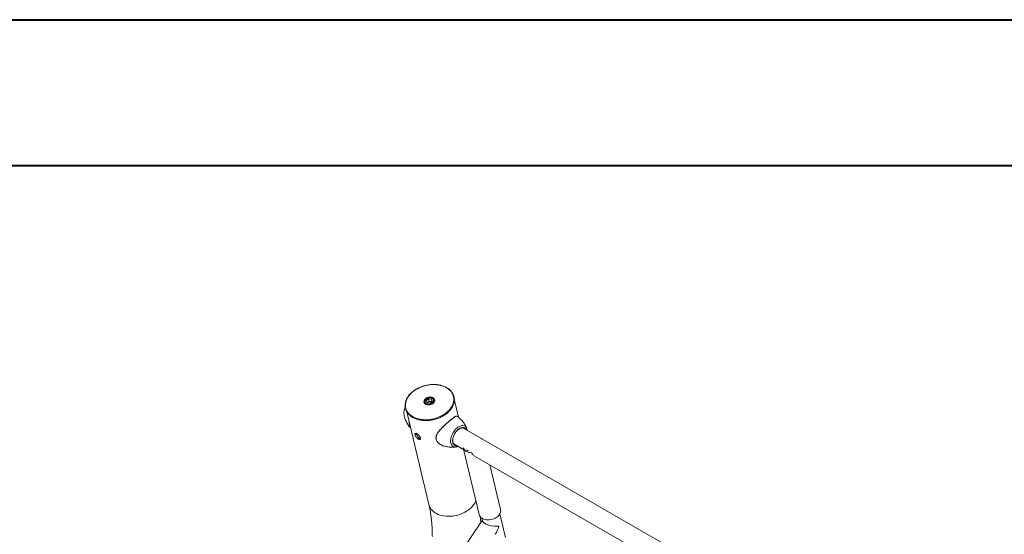
# Model space of a CAD drawing. Units: millimetres. Extents: x 0 to 42, y 0 to 29.8.
# Drawn here: x 34 to 37.6, y 27.8 to 29.7 of the extents above; entities that cross this region are included whole.
import ezdxf

# ---------------------------------------------------------------- set-up
doc = ezdxf.new("R2010")
doc.units = ezdxf.units.MM

msp = doc.modelspace()

# ---------------------------------------------------------------- linework, layer by layer
at = {"color": 7, "linetype": 'Continuous', "lineweight": 40}
for p, q in [((0.00001, 29.70001), (42.00001, 29.70001)), ((1.50001, 29.17001), (41.30001, 29.17001))]:
    msp.add_line(p, q, dxfattribs=at)
at = {"color": 7, "linetype": 'Continuous', "lineweight": 15}
for p, q in [((35.531, 28.31996), (35.52305, 28.31314)), ((35.531, 28.31996), (35.54207, 28.31927)), ((35.533, 28.31158), (35.531, 28.31996)), ((35.54207, 28.31927), (35.54518, 28.31177)), ((35.54406, 28.3109), (35.54207, 28.31927)), ((35.517, 28.30661), (35.5177, 28.30368)), ((35.52616, 28.30564), (35.52305, 28.31314)), ((35.52902, 28.30818), (35.52613, 28.3057)), ((35.52616, 28.30564), (35.53722, 28.30496)), ((35.533, 28.31158), (35.52902, 28.30818)), ((35.533, 28.31158), (35.53853, 28.31124)), ((35.53722, 28.30496), (35.54518, 28.31177)), ((35.53853, 28.31124), (35.54406, 28.3109)), ((35.54406, 28.3109), (35.54409, 28.31084)), ((35.55185, 28.31558), (35.55202, 28.31495)), ((35.55272, 28.31202), (35.55202, 28.31495)), ((35.63952, 28.25355), (35.62498, 28.31464)), ((35.45201, 28.27346), (35.53235, 27.93599)), ((36.58867, 27.67638), (35.65631, 28.21462)), ((35.66044, 28.21315), (35.66013, 28.21333)), ((35.67013, 28.21259), (35.6703, 28.21213)), ((35.62273, 28.15618), (35.659, 28.13524)), ((35.65867, 28.13663), (35.71516, 27.89934)), ((35.69874, 28.1123), (36.50329, 27.64785)), ((35.79298, 27.91787), (35.75434, 28.0802)), ((35.81074, 27.81609), (35.79033, 27.90181)), ((35.72675, 27.87786), (33.25884, 24.23021)), ((35.72476, 27.8862), (35.72727, 27.87565))]:
    msp.add_line(p, q, dxfattribs=at)
at = {"color": 7, "linetype": 'Continuous', "lineweight": 15, "flags": 128}
for points in [[(35.59819, 28.27184), (35.60343, 28.2767), (35.60812, 28.2818), (35.61222, 28.28712), (35.61571, 28.29261), (35.61854, 28.29823), (35.6207, 28.30393), (35.62218, 28.30966), (35.62295, 28.31538), (35.62301, 28.32104), (35.62237, 28.3266), (35.62103, 28.33201), (35.61899, 28.33723), (35.61628, 28.34222), (35.61291, 28.34694), (35.60892, 28.35134), (35.60433, 28.35539), (35.59919, 28.35907), (35.59353, 28.36234), (35.5874, 28.36517), (35.58085, 28.36754), (35.57393, 28.36944), (35.5667, 28.37084), (35.55921, 28.37174), (35.55153, 28.37213), (35.54372, 28.372), (35.53584, 28.37137), (35.52795, 28.37022), (35.52012, 28.36857), (35.51241, 28.36644), (35.50489, 28.36384), (35.49761, 28.36079), (35.49063, 28.35732), (35.484, 28.35346), (35.47779, 28.34923), (35.47204, 28.34467), (35.4668, 28.33981), (35.46211, 28.33471), (35.45801, 28.32939), (35.45452, 28.3239), (35.45169, 28.31828), (35.44953, 28.31258), (35.44805, 28.30685), (35.44728, 28.30113), (35.44722, 28.29547), (35.44786, 28.28991), (35.4492, 28.2845), (35.45124, 28.27928), (35.45395, 28.27429), (35.45732, 28.26957), (35.46131, 28.26517), (35.4659, 28.26112), (35.47104, 28.25744), (35.4767, 28.25417), (35.48283, 28.25134), (35.48938, 28.24897), (35.4963, 28.24707), (35.50353, 28.24567), (35.51102, 28.24477), (35.5187, 28.24438), (35.52651, 28.24451), (35.53439, 28.24514), (35.54228, 28.24629), (35.55011, 28.24794), (35.55781, 28.25007), (35.56534, 28.25267), (35.57262, 28.25572), (35.5796, 28.25919), (35.58623, 28.26305), (35.59244, 28.26728), (35.59819, 28.27184)], [(35.52079, 28.31973), (35.5185, 28.3174), (35.51682, 28.31486), (35.5158, 28.31221), (35.51549, 28.30955), (35.51591, 28.30699), (35.51702, 28.30461), (35.5188, 28.30252), (35.52117, 28.30079), (35.52404, 28.29949), (35.5273, 28.29868), (35.53083, 28.29837), (35.53449, 28.29858), (35.53814, 28.29931), (35.54164, 28.30053), (35.54486, 28.30219), (35.54766, 28.30422), (35.54995, 28.30655), (35.55164, 28.30909), (35.55265, 28.31174), (35.55296, 28.3144), (35.55255, 28.31697), (35.55143, 28.31934), (35.54966, 28.32143), (35.54729, 28.32316), (35.54442, 28.32446), (35.54115, 28.32528), (35.53762, 28.32558), (35.53396, 28.32537), (35.53031, 28.32464), (35.52681, 28.32342), (35.5236, 28.32176), (35.52079, 28.31973)], [(35.52308, 28.31883), (35.52104, 28.3167), (35.5196, 28.31438), (35.51884, 28.31197), (35.5188, 28.30958), (35.51947, 28.30733), (35.52083, 28.30531), (35.52281, 28.30363), (35.52532, 28.30237), (35.52824, 28.30157), (35.53143, 28.30128), (35.53475, 28.30152), (35.53804, 28.30227), (35.54114, 28.30349), (35.54392, 28.30513), (35.54624, 28.30712), (35.54799, 28.30935), (35.54909, 28.31173), (35.5495, 28.31415), (35.54918, 28.31648), (35.54816, 28.31863), (35.54648, 28.32049), (35.54422, 28.32197), (35.54149, 28.32301), (35.53842, 28.32355), (35.53514, 28.32358), (35.53182, 28.32308), (35.5286, 28.32209), (35.52565, 28.32065), (35.52308, 28.31883)], [(35.62564, 28.15358), (35.62604, 28.15336), (35.62685, 28.15297)], [(35.63172, 28.14537), (35.63145, 28.14532), (35.6313, 28.1453)], [(35.688, 28.1242), (35.68261, 28.12464), (35.67748, 28.12566), (35.67272, 28.12721), (35.66844, 28.12929), (35.66471, 28.13184), (35.6616, 28.13482), (35.6592, 28.13816), (35.65753, 28.1418)], [(35.79298, 27.91787), (35.79318, 27.91697), (35.79351, 27.91324), (35.79315, 27.90943), (35.79209, 27.9056), (35.79035, 27.90183), (35.78796, 27.89818), (35.78496, 27.89472), (35.78142, 27.8915), (35.77739, 27.88859), (35.77294, 27.88604), (35.76815, 27.88389), (35.76312, 27.88218), (35.75792, 27.88094), (35.75265, 27.88019), (35.74741, 27.87996), (35.74229, 27.88023), (35.73738, 27.88101), (35.73276, 27.88228), (35.72853, 27.88403), (35.72475, 27.88621), (35.72149, 27.88879), (35.71882, 27.89172), (35.71678, 27.89496), (35.7154, 27.89844), (35.71516, 27.89934)]]:
    msp.add_lwpolyline(points, dxfattribs=at)
at = {"color": 8, "linetype": 'Continuous', "lineweight": 15, "flags": 128}
for points in [[(35.52161, 28.3002), (35.51963, 28.30128), (35.51734, 28.30314), (35.51565, 28.30534), (35.51463, 28.30781), (35.51431, 28.31046), (35.5147, 28.31318), (35.51579, 28.31588), (35.51755, 28.31847), (35.5199, 28.32085)], [(35.5199, 28.32085), (35.52276, 28.32294), (35.52603, 28.32465), (35.52959, 28.32593), (35.53331, 28.32673), (35.53706, 28.32702), (35.5407, 28.3268), (35.5441, 28.32606), (35.54714, 28.32484), (35.54971, 28.32318), (35.55171, 28.32114), (35.55307, 28.3188), (35.55375, 28.31623), (35.55371, 28.31353), (35.55296, 28.31081), (35.55153, 28.30815), (35.54947, 28.30565), (35.54865, 28.30487)], [(35.6313, 28.1453), (35.62787, 28.14502), (35.62452, 28.14537), (35.62145, 28.14635), (35.6187, 28.14796), (35.61634, 28.15015), (35.61439, 28.15291), (35.61288, 28.15619), (35.61185, 28.15992), (35.6113, 28.16405), (35.61125, 28.16851), (35.6117, 28.17324), (35.61264, 28.17814), (35.61405, 28.18314), (35.61592, 28.18816), (35.6182, 28.19311), (35.62087, 28.19792), (35.62388, 28.2025), (35.62718, 28.20679), (35.63072, 28.2107), (35.63444, 28.21418)], [(35.63444, 28.21418), (35.63827, 28.21716), (35.64215, 28.21961), (35.64603, 28.22147), (35.64983, 28.22272), (35.6535, 28.22334), (35.65697, 28.22332), (35.66019, 28.22265), (35.6631, 28.22136), (35.66566, 28.21945), (35.66783, 28.21697), (35.66956, 28.21395), (35.67013, 28.21259)], [(35.63821, 28.20821), (35.64177, 28.21096), (35.64539, 28.21316), (35.64898, 28.21477), (35.65248, 28.21575), (35.65582, 28.21609), (35.65894, 28.21578), (35.66177, 28.21482), (35.66426, 28.21323), (35.66637, 28.21105), (35.66804, 28.20832), (35.66834, 28.20768)], [(35.66343, 28.21051), (35.66207, 28.21193), (35.66044, 28.21315)], [(35.63464, 28.1493), (35.63442, 28.14928), (35.63118, 28.14927), (35.6282, 28.14991), (35.62553, 28.15118), (35.62323, 28.15307), (35.62133, 28.15553), (35.61989, 28.15852), (35.61892, 28.16198), (35.61844, 28.16584), (35.61846, 28.17003), (35.61899, 28.17447), (35.62001, 28.17906), (35.62151, 28.18372), (35.62345, 28.18836), (35.62579, 28.1929), (35.62849, 28.19723), (35.6315, 28.20127), (35.63476, 28.20496), (35.63821, 28.20821)], [(35.62685, 28.15297), (35.62872, 28.15234), (35.62973, 28.15214)], [(35.7032, 27.94957), (35.70198, 27.94659), (35.69916, 27.94099), (35.69568, 27.93552), (35.69159, 27.93022), (35.68692, 27.92513), (35.68169, 27.92029), (35.67596, 27.91575), (35.66977, 27.91153), (35.66317, 27.90768), (35.65622, 27.90422), (35.64896, 27.90118), (35.64146, 27.89859), (35.63377, 27.89647), (35.62597, 27.89483), (35.61811, 27.89368), (35.61025, 27.89305), (35.60247, 27.89292), (35.59481, 27.89331), (35.58735, 27.8942), (35.58015, 27.8956), (35.57325, 27.89749), (35.56672, 27.89986), (35.56061, 27.90268), (35.55497, 27.90594), (35.54985, 27.9096), (35.54527, 27.91364), (35.5413, 27.91803), (35.53794, 27.92273), (35.53524, 27.9277), (35.53321, 27.9329), (35.53235, 27.93599)]]:
    msp.add_lwpolyline(points, dxfattribs=at)
at = {"color": 7, "linetype": 'Continuous', "lineweight": 15}
for centre, radius, start, end in [((35.48642, 28.26928), 0.04479, 153.7203, 185.15578), ((35.53137, 28.32433), 0.02603, 247.98566, 311.60461), ((35.53447, 28.30158), 0.00856, 129.60426, 152.03254), ((35.53768, 28.29758), 0.01369, 86.44349, 129.26833), ((35.53811, 28.30119), 0.01006, 60.57509, 87.62464), ((35.70766, 28.14938), 0.03126, 50.41518, 69.5902), ((35.68592, 28.15578), 0.02656, 232.03905, 247.96633)]:
    msp.add_arc(centre, radius, start, end, dxfattribs=at)
at = {"color": 8, "linetype": 'Continuous', "lineweight": 15}
for centre, radius, start, end in [((35.52669, 28.30916), 0.01002, 194.79111, 237.21164), ((35.54235, 28.31284), 0.0099, 329.29145, 12.33265)]:
    msp.add_arc(centre, radius, start, end, dxfattribs=at)
at = {"color": 7, "linetype": 'Continuous', "lineweight": 15}
for major_axis, ratio, start_param, end_param in [((0.03576, -0.00653), 0.3629062, 3.2998345, 5.5058438), ((0.01055, 0.05777), 0.4468598, 3.9350474, 4.5541472)]:
    msp.add_ellipse((35.76296, 27.87125), major_axis=major_axis, ratio=ratio, start_param=start_param, end_param=end_param, dxfattribs=at)
for points, knots in [([(35.59961, 28.26907), (35.60051, 28.26986), (35.60315, 28.27217), (35.60715, 28.27618), (35.61142, 28.28114), (35.61515, 28.28629), (35.61833, 28.29159), (35.62092, 28.297), (35.62292, 28.30247), (35.6243, 28.30798), (35.62506, 28.31348), (35.62518, 28.31893), (35.62469, 28.3243), (35.62357, 28.32953), (35.62184, 28.3346), (35.61951, 28.33948), (35.61659, 28.34413), (35.61312, 28.34852), (35.6091, 28.35262), (35.60457, 28.3564), (35.59956, 28.35983), (35.5941, 28.3629), (35.58822, 28.36558), (35.58198, 28.36785), (35.57542, 28.36969), (35.56858, 28.37109), (35.5615, 28.37205), (35.55425, 28.37255), (35.54687, 28.37259), (35.53941, 28.37218), (35.53192, 28.37132), (35.52446, 28.37), (35.51707, 28.36825), (35.50981, 28.36608), (35.50273, 28.36349), (35.49587, 28.36051), (35.48929, 28.35715), (35.48303, 28.35345), (35.47713, 28.34942), (35.47163, 28.34509), (35.46658, 28.34049), (35.462, 28.33565), (35.45794, 28.33061), (35.45442, 28.3254), (35.45147, 28.32005), (35.44911, 28.31461), (35.44735, 28.30912), (35.44622, 28.30361), (35.4457, 28.29812), (35.44582, 28.2927), (35.44656, 28.28739), (35.44792, 28.28221), (35.44989, 28.27721), (35.45245, 28.27242), (35.45559, 28.26787), (35.45928, 28.26359), (35.4635, 28.25961), (35.46822, 28.25596), (35.47341, 28.25267), (35.47904, 28.24975), (35.48506, 28.24723), (35.49144, 28.24513), (35.49812, 28.24346), (35.50506, 28.24223), (35.5122, 28.24145), (35.51951, 28.24113), (35.52693, 28.24126), (35.53441, 28.24185), (35.5419, 28.24289), (35.54933, 28.24438), (35.55668, 28.2463), (35.56387, 28.24864), (35.57087, 28.25138), (35.57763, 28.25451), (35.58409, 28.258), (35.59021, 28.26184), (35.59538, 28.26555), (35.59838, 28.26805), (35.59961, 28.26907)], [0, 0, 0, 0, 0.0070473, 0.0203881, 0.0337324, 0.0470732, 0.0604067, 0.0737281, 0.0870318, 0.1003124, 0.1135659, 0.1267908, 0.1399898, 0.1531699, 0.1663416, 0.1795135, 0.1926965, 0.2058997, 0.2191281, 0.2323828, 0.2456615, 0.2589599, 0.2722732, 0.2855965, 0.2989259, 0.3122586, 0.325592, 0.338925, 0.352257, 0.3655878, 0.3789178, 0.3922472, 0.4055765, 0.4189065, 0.4322373, 0.4455697, 0.4589042, 0.4722411, 0.4855807, 0.498923, 0.5122673, 0.5256123, 0.5389556, 0.5522941, 0.5656235, 0.5789386, 0.5922339, 0.6055042, 0.6187465, 0.6319607, 0.6451512, 0.6583266, 0.6714974, 0.6846724, 0.6978625, 0.7110751, 0.724314, 0.7375785, 0.7508655, 0.7641703, 0.777488, 0.7908141, 0.8041451, 0.8174784, 0.8308117, 0.8441443, 0.8574759, 0.8708063, 0.884136, 0.8974653, 0.9107948, 0.9241251, 0.9374565, 0.9507896, 0.964125, 0.977463, 0.9908036, 1, 1, 1, 1]), ([(35.52192, 28.31897), (35.5215, 28.31859), (35.52031, 28.31751), (35.51871, 28.31551), (35.51738, 28.31296), (35.51673, 28.31031), (35.51663, 28.30815), (35.51698, 28.30697), (35.51708, 28.30662)], [0, 0, 0, 0, 0.1103602, 0.3148542, 0.5192092, 0.7207326, 0.9175572, 1, 1, 1, 1]), ([(35.55176, 28.31564), (35.55159, 28.31619), (35.55116, 28.31753), (35.5498, 28.31941), (35.54786, 28.32122), (35.54544, 28.32266), (35.54264, 28.32371), (35.53953, 28.3243), (35.53624, 28.32442), (35.53288, 28.32407), (35.52957, 28.32325), (35.52644, 28.32199), (35.52387, 28.32053), (35.52248, 28.31942), (35.52192, 28.31897)], [0, 0, 0, 0, 0.05748231, 0.14158253, 0.22642681, 0.31290514, 0.40100188, 0.49013126, 0.57969139, 0.66932354, 0.75901763, 0.84886671, 0.93895813, 1, 1, 1, 1]), ([(35.44634, 28.28974), (35.44588, 28.2887), (35.44474, 28.28616), (35.44339, 28.282), (35.44225, 28.27734), (35.44165, 28.27273), (35.44146, 28.26901), (35.4417, 28.26692), (35.44178, 28.26627)], [0, 0, 0, 0, 0.1313328, 0.3239793, 0.5178009, 0.7131977, 0.910363, 1, 1, 1, 1]), ([(35.44185, 28.2654), (35.442, 28.26416), (35.44238, 28.26079), (35.4436, 28.25521), (35.44547, 28.2487), (35.44793, 28.24216), (35.45094, 28.23568), (35.45449, 28.22934), (35.45874, 28.22299), (35.46261, 28.2179), (35.46532, 28.21504), (35.46612, 28.21419)], [0, 0, 0, 0, 0.0673093, 0.1834987, 0.3026709, 0.4242579, 0.5477746, 0.6728197, 0.7990659, 0.9403473, 1, 1, 1, 1]), ([(35.57363, 28.20819), (35.57574, 28.21049), (35.57975, 28.21485), (35.58638, 28.22125), (35.59294, 28.22733), (35.59959, 28.23324), (35.60612, 28.23891), (35.6124, 28.2442), (35.61812, 28.24886), (35.62127, 28.25115), (35.62282, 28.25228)], [0, 0, 0, 0, 0.1317289, 0.2501758, 0.3715034, 0.4902075, 0.6124045, 0.7400791, 0.8721977, 1, 1, 1, 1]), ([(35.63134, 28.25711), (35.6311, 28.25707), (35.6302, 28.25695), (35.62844, 28.25617), (35.62605, 28.25491), (35.62421, 28.25366), (35.62335, 28.25308)], [0, 0, 0, 0, 0.1044791, 0.3995155, 0.7198658, 1, 1, 1, 1]), ([(35.63588, 28.25632), (35.63586, 28.25635), (35.63524, 28.257), (35.63402, 28.25727), (35.63259, 28.25703), (35.63199, 28.25693)], [0, 0, 0, 0, 0.02730751, 0.59303233, 1, 1, 1, 1]), ([(35.67011, 28.21246), (35.66965, 28.21368), (35.66839, 28.21706), (35.66574, 28.22248), (35.6622, 28.22867), (35.65796, 28.23489), (35.65302, 28.24103), (35.64738, 28.24693), (35.64168, 28.25207), (35.63768, 28.25498), (35.63587, 28.2563)], [0, 0, 0, 0, 0.0707198, 0.1962306, 0.3235307, 0.4522156, 0.5961804, 0.7398876, 0.8826829, 1, 1, 1, 1]), ([(35.466, 28.2147), (35.46591, 28.21483), (35.46544, 28.21549), (35.46465, 28.21773), (35.46356, 28.22134), (35.46243, 28.22602), (35.46136, 28.23135), (35.46052, 28.23603), (35.46015, 28.23889), (35.46003, 28.23977)], [0, 0, 0, 0, 0.0424823, 0.2188815, 0.3999669, 0.5766157, 0.7591046, 0.9257253, 1, 1, 1, 1]), ([(35.62674, 28.1531), (35.62646, 28.1532), (35.62537, 28.1536), (35.62379, 28.15483), (35.62204, 28.1568), (35.62067, 28.15932), (35.6197, 28.16226), (35.61915, 28.16559), (35.61901, 28.16923), (35.61931, 28.17314), (35.62003, 28.17724), (35.62118, 28.18146), (35.62273, 28.18572), (35.62465, 28.18994), (35.62692, 28.19404), (35.62948, 28.19795), (35.63229, 28.20158), (35.6353, 28.20487), (35.63845, 28.20777), (35.64167, 28.21021), (35.64489, 28.21217), (35.64806, 28.2136), (35.65111, 28.2145), (35.65398, 28.21486), (35.65661, 28.21467), (35.65876, 28.21412), (35.65991, 28.2134), (35.66037, 28.21311)], [0, 0, 0, 0, 0.01576435, 0.05943003, 0.10334013, 0.146236, 0.18814112, 0.2295004, 0.2706561, 0.31177699, 0.35293047, 0.3941498, 0.43543466, 0.47677002, 0.51813493, 0.55950625, 0.60085407, 0.64215216, 0.6833769, 0.72450789, 0.76553453, 0.80647048, 0.84737395, 0.8883521, 0.92966959, 0.97174622, 1, 1, 1, 1]), ([(35.6718, 28.20567), (35.67179, 28.20589), (35.67164, 28.20764), (35.67116, 28.20978), (35.67044, 28.21155), (35.67027, 28.212)], [0, 0, 0, 0, 0.0973987, 0.7717209, 1, 1, 1, 1]), ([(35.50195, 28.17831), (35.50208, 28.17727), (35.50235, 28.17518), (35.50112, 28.17304), (35.49889, 28.17202), (35.49588, 28.17237), (35.49252, 28.1741), (35.48921, 28.17699), (35.48626, 28.1807), (35.4839, 28.18476), (35.48233, 28.18865), (35.48168, 28.19185), (35.48202, 28.19403), (35.48337, 28.19502), (35.48569, 28.19477), (35.48879, 28.19336), (35.49232, 28.19099), (35.49588, 28.1879), (35.49899, 28.18438), (35.5011, 28.18104), (35.5017, 28.17911), (35.50195, 28.17831)], [0, 0, 0, 0, 0.0532339, 0.1064517, 0.1600862, 0.214, 0.2674652, 0.3204617, 0.3736825, 0.4274781, 0.4813167, 0.5345797, 0.5875517, 0.6409653, 0.6948673, 0.7485476, 0.8016496, 0.8547096, 0.9083205, 0.9622393, 1, 1, 1, 1]), ([(35.50205, 28.17589), (35.50137, 28.17591), (35.49973, 28.17597), (35.49664, 28.17765), (35.49337, 28.18051), (35.49042, 28.18424), (35.4881, 28.18829), (35.48659, 28.19193), (35.48631, 28.19368), (35.48619, 28.19441)], [0, 0, 0, 0, 0.1111842, 0.2663143, 0.4198811, 0.5741851, 0.7304052, 0.8867865, 1, 1, 1, 1]), ([(35.57358, 28.20861), (35.57294, 28.2079), (35.57097, 28.20574), (35.56803, 28.20207), (35.56483, 28.1976), (35.56217, 28.19311), (35.56013, 28.18867), (35.55876, 28.18433), (35.55815, 28.18015), (35.55807, 28.17706), (35.5584, 28.17541), (35.55847, 28.17506)], [0, 0, 0, 0, 0.0652238, 0.1990285, 0.3349878, 0.4702445, 0.6022191, 0.7294636, 0.8515311, 0.9689761, 1, 1, 1, 1]), ([(35.55878, 28.17459), (35.55878, 28.17444), (35.55886, 28.17247), (35.56026, 28.16876), (35.56301, 28.16379), (35.56698, 28.15932), (35.57203, 28.15543), (35.57609, 28.15292), (35.57865, 28.15205), (35.57888, 28.15198)], [0, 0, 0, 0, 0.0150869, 0.2018655, 0.3943498, 0.5773399, 0.7643038, 0.9788378, 1, 1, 1, 1]), ([(35.57888, 28.15197), (35.57935, 28.15176), (35.58218, 28.15046), (35.58757, 28.14864), (35.59496, 28.14657), (35.60239, 28.14516), (35.60976, 28.14432), (35.61702, 28.14405), (35.62407, 28.14438), (35.62888, 28.14483), (35.63127, 28.14531), (35.63143, 28.14534)], [0, 0, 0, 0, 0.0284126, 0.1720294, 0.3139096, 0.4538966, 0.5917961, 0.7273648, 0.8602968, 0.9902079, 1, 1, 1, 1]), ([(35.63181, 28.14544), (35.6321, 28.14547), (35.6337, 28.14569), (35.63581, 28.14631), (35.63759, 28.1471), (35.63808, 28.14732)], [0, 0, 0, 0, 0.1399574, 0.7617161, 1, 1, 1, 1]), ([(35.65864, 28.13688), (35.6586, 28.13704), (35.65847, 28.13747), (35.65818, 28.13895), (35.65783, 28.14051), (35.65758, 28.14157), (35.65753, 28.1418)], [0, 0, 0, 0, 0.1917546, 0.5412413, 0.9006873, 1, 1, 1, 1]), ([(35.688, 28.1242), (35.68838, 28.12311), (35.68903, 28.1212), (35.69136, 28.11802), (35.69447, 28.11496), (35.69743, 28.11317), (35.69879, 28.11235)], [0, 0, 0, 0, 0.2376656, 0.4130332, 0.7302061, 1, 1, 1, 1]), ([(35.53235, 27.93599), (35.53286, 27.93379), (35.53437, 27.92732), (35.5366, 27.91627), (35.53893, 27.9027), (35.54089, 27.88873), (35.54248, 27.87438), (35.5437, 27.85966), (35.54452, 27.84459), (35.54492, 27.83116), (35.54496, 27.8227), (35.54497, 27.81948)], [0, 0, 0, 0, 0.0636939, 0.1868942, 0.3099704, 0.4329124, 0.5557783, 0.6786161, 0.8014565, 0.9243301, 1, 1, 1, 1]), ([(35.72115, 27.86959), (35.72074, 27.87584), (35.72026, 27.88303), (35.7195, 27.89008), (35.7194, 27.89102)], [0, 0, 0, 0, 0.867637, 1, 1, 1, 1])]:
    msp.add_open_spline(points, degree=3, knots=knots, dxfattribs=at)
at = {"color": 8, "linetype": 'Continuous', "lineweight": 15}
msp.add_open_spline([(35.63199, 28.25693), (35.63176, 28.25691), (35.63071, 28.25683), (35.62821, 28.25559), (35.62425, 28.25314), (35.61924, 28.24937), (35.61336, 28.24462), (35.60696, 28.23921), (35.60018, 28.23334), (35.5934, 28.22731), (35.58658, 28.22102), (35.57987, 28.21452), (35.57342, 28.20771), (35.56749, 28.20057), (35.56254, 28.1931), (35.55955, 28.18611), (35.55828, 28.17986), (35.55862, 28.17631), (35.55878, 28.17459)], degree=3, knots=[0, 0, 0, 0, 0.0167279, 0.0759535, 0.1440662, 0.2140532, 0.2822642, 0.3527603, 0.4161435, 0.4813905, 0.5444824, 0.6091449, 0.677403, 0.7473691, 0.8205897, 0.8963352, 0.9495847, 1, 1, 1, 1], dxfattribs=at)

doc.saveas('drawing.dxf')
